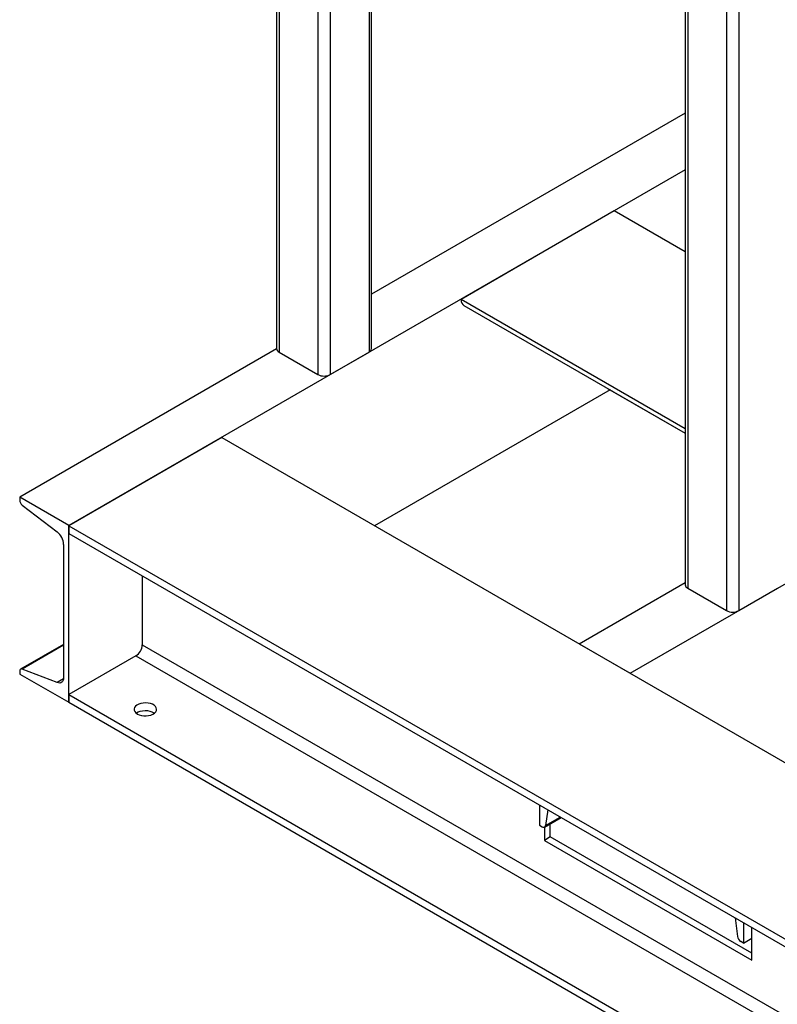
# Model space of a CAD drawing. Units: inches. Extents: x 0.1 to 22.1, y 0.1 to 17.1.
# Drawn here: x 2.7 to 4, y 3.6 to 5.3 of the extents above; entities that cross this region are included whole.
import ezdxf

# ---------------------------------------------------------------- set-up
doc = ezdxf.new("R2010")
doc.units = ezdxf.units.IN
doc.header["$MEASUREMENT"] = 0

msp = doc.modelspace()

# ---------------------------------------------------------------- linework, layer by layer
at = {"color": 8, "linetype": 'Continuous', "lineweight": 25}
for p, q in [((3.92478936, 6.39881908), (3.92478936, 4.25565457)), ((3.12929414, 5.56320154), (3.12929414, 4.7031484)), ((3.19646931, 5.52442214), (3.19646931, 4.664369)), ((3.21768253, 5.51217605), (3.21768253, 4.664369)), ((3.28485781, 5.47339668), (3.28485781, 4.70314846)), ((3.83640097, 5.44320691), (3.83640097, 4.29443397)), ((3.90357614, 5.4049378), (3.90357614, 4.25565457)), ((3.83200759, 4.57071185), (3.44417766, 4.7946013)), ((2.75629557, 4.19570783), (2.68471292, 4.15438404)), ((2.8924134, 4.19641956), (6.1238914, 2.33092701)), ((2.88136499, 4.177283), (6.12389151, 2.30541228)), ((2.7561146, 4.13739236), (2.74521698, 4.1311013)), ((3.59026576, 3.88369236), (3.61565052, 3.89834668))]:
    msp.add_line(p, q, dxfattribs=at)
at = {"color": 7, "linetype": 'Continuous', "lineweight": 25}
for p, q in [((3.12490087, 5.56573774), (3.12490087, 4.70927147)), ((3.28925118, 4.70927147), (3.28925118, 5.47086035)), ((3.83200759, 5.44574328), (3.83200759, 4.3005571)), ((3.83200759, 5.11698025), (3.28925118, 4.80365364)), ((3.8320077, 5.01901137), (2.76513427, 4.40311845)), ((3.70934274, 4.94768804), (3.44417766, 4.79461151)), ((3.83200759, 4.87687513), (3.70934274, 4.94768804)), ((3.83200759, 4.57072205), (3.44417766, 4.79461151)), ((3.44417766, 4.79461151), (3.44417766, 4.7946013)), ((3.44903015, 4.78387634), (3.83200759, 4.56278817)), ((3.1249241, 4.70878964), (2.68028149, 4.45210292)), ((3.12929414, 4.7031484), (3.19646931, 4.664369)), ((3.21768253, 4.664369), (3.28485781, 4.70314846)), ((3.70203175, 4.63777504), (3.29462355, 4.4025833)), ((3.69695484, 4.64075237), (3.6976223, 4.64032039)), ((3.6976223, 4.64032039), (3.83200759, 4.56274142)), ((3.02985734, 4.55542948), (2.76513427, 4.4026081)), ((3.02985734, 4.55542948), (4.50130237, 3.70598234)), ((2.68028149, 4.45210292), (2.68028149, 4.4471015)), ((2.76513427, 4.40311845), (2.68028149, 4.45210292)), ((2.68471292, 4.43850255), (2.74521698, 4.39192879)), ((2.76513427, 4.09691564), (2.76513427, 4.40311845)), ((2.76513427, 4.4026081), (6.12389151, 2.46363882)), ((2.76513427, 4.4026081), (2.76513427, 4.38933931)), ((2.76513427, 4.38933931), (6.12389151, 2.45037003)), ((3.73696417, 4.1472254), (4.15128449, 4.38640743)), ((2.75629547, 4.37043152), (2.75629547, 4.13980763)), ((2.8924134, 4.31586254), (2.8924134, 4.19641956)), ((3.64857578, 4.19825093), (3.8320077, 4.30414392)), ((3.83640097, 4.29443397), (3.90357614, 4.25565457)), ((3.92478936, 4.25565457), (3.99196463, 4.29443403)), ((2.75629536, 4.19732044), (2.68183503, 4.15433541)), ((3.64857578, 4.19825093), (3.73696417, 4.1472254)), ((2.88136499, 4.177283), (2.76513427, 4.11018443)), ((2.68028149, 4.15090154), (2.68028149, 4.14590011)), ((2.68028149, 4.14590011), (2.76513427, 4.09691564)), ((2.74521698, 4.1311013), (2.68471292, 4.15438404)), ((2.76513427, 4.11018443), (2.76513427, 4.09691564)), ((2.76513427, 4.11018443), (6.12389151, 2.17121515)), ((2.76513427, 4.09691564), (6.12389151, 2.15794636)), ((3.57974336, 3.91907549), (3.57974336, 3.88422319)), ((3.5944961, 3.91055891), (3.59026576, 3.88369236)), ((3.58866077, 3.88101806), (3.61716424, 3.89747276)), ((3.57974336, 3.88422319), (3.58459864, 3.88142029)), ((3.58847161, 3.88091856), (3.58847161, 3.85787562)), ((3.59863622, 3.86374352), (3.59863622, 3.88677675)), ((3.59863622, 3.86374352), (3.58847161, 3.85787562)), ((3.58847161, 3.85787562), (3.94754933, 3.65058446)), ((3.94754928, 3.6623203), (3.59863622, 3.86374352)), ((3.91854402, 3.72349003), (3.92277442, 3.6917392)), ((3.93329677, 3.71497345), (3.93329677, 3.68012115)), ((3.94754933, 3.65058446), (3.94754933, 3.70674553)), ((3.93329677, 3.68012115), (3.92844148, 3.68292405)), ((3.93329677, 3.68012115), (3.94754933, 3.68834898))]:
    msp.add_line(p, q, dxfattribs=at)
at = {"color": 7, "linetype": 'Continuous', "lineweight": 25, "flags": 128}
for points in [[(3.44417766, 4.7946013), (3.44449605, 4.79105353), (3.44543854, 4.78800943), (3.44696927, 4.78558623), (3.44902912, 4.78387682), (3.44903015, 4.78387634)], [(2.68471292, 4.15438404), (2.68381191, 4.15463518), (2.68296545, 4.1546771), (2.68219967, 4.15450847), (2.68153822, 4.15413445), (2.68100143, 4.15356657), (2.68060547, 4.15282253), (2.68036321, 4.15192485), (2.68028149, 4.15090154)], [(2.75629547, 4.13980763), (2.75609137, 4.13724921), (2.7554852, 4.13500532), (2.75449582, 4.13314492), (2.75315353, 4.1317254), (2.75149981, 4.13079041), (2.74958547, 4.13036877), (2.74746941, 4.13047351), (2.74521698, 4.1311013)], [(2.88390615, 4.07669891), (2.88719783, 4.0751714), (2.89098151, 4.07408813), (2.89508004, 4.07349973), (2.89930188, 4.0734337), (2.90344957, 4.07389314), (2.90732928, 4.07485655), (2.91075962, 4.07627898), (2.91357995, 4.0780938), (2.91565847, 4.08021616), (2.91689809, 4.08254693), (2.91724094, 4.08497703), (2.91667076, 4.08739275), (2.91521418, 4.08968125), (2.91293977, 4.09173566), (2.9099534, 4.09345966), (2.90639466, 4.09477265), (2.90243043, 4.09561351), (2.89824572, 4.09594274), (2.89403622, 4.09574481), (2.88999888, 4.09502913), (2.88632243, 4.09382923), (2.88317874, 4.09220109), (2.88071475, 4.09022079), (2.87904578, 4.08798114), (2.87824992, 4.08558673), (2.87836431, 4.08314952), (2.87938355, 4.08078349), (2.88126004, 4.07859922), (2.88390615, 4.07669891)], [(2.8819245, 4.07803725), (2.88249375, 4.07846682), (2.88548012, 4.08019081), (2.88903885, 4.08150392), (2.89300308, 4.08234467), (2.8971879, 4.08267395), (2.9013974, 4.08247602), (2.90543474, 4.08176034), (2.90911119, 4.08056044), (2.91225478, 4.07893224), (2.91350902, 4.07803719)], [(3.58459864, 3.88142029), (3.58560295, 3.88094266), (3.58657625, 3.88068408), (3.58748877, 3.88065239), (3.58831221, 3.88084868), (3.58902137, 3.88126683), (3.58959425, 3.88189406), (3.59001333, 3.88271095), (3.59026576, 3.88369236)]]:
    msp.add_lwpolyline(points, dxfattribs=at)
at = {"color": 7, "linetype": 'Continuous', "lineweight": 25}
for centre, radius, start, end in [((3.13240776, 4.71002002), 0.00754412, 185.69443272, 245.62407095), ((3.2817444, 4.71002005), 0.00754401, 294.37448258, 354.30520178), ((3.20707592, 4.68483999), 0.02305562, 242.61002722, 297.38997278), ((2.69199054, 4.44769437), 0.01172405, 182.8986329, 231.62961792), ((2.72702147, 4.3689486), 0.02931153, 2.89991601, 51.62812543), ((3.83951484, 4.30130589), 0.0075445, 185.69598194, 245.62327229), ((3.91418275, 4.27612588), 0.0230559, 242.61038626, 297.38961374), ((2.86842539, 4.19751127), 0.02401284, 302.60619718, 357.39421509), ((3.93534034, 3.69358836), 0.01270125, 188.37137554, 237.10072353)]:
    msp.add_arc(centre, radius, start, end, dxfattribs=at)

doc.saveas('drawing.dxf')
